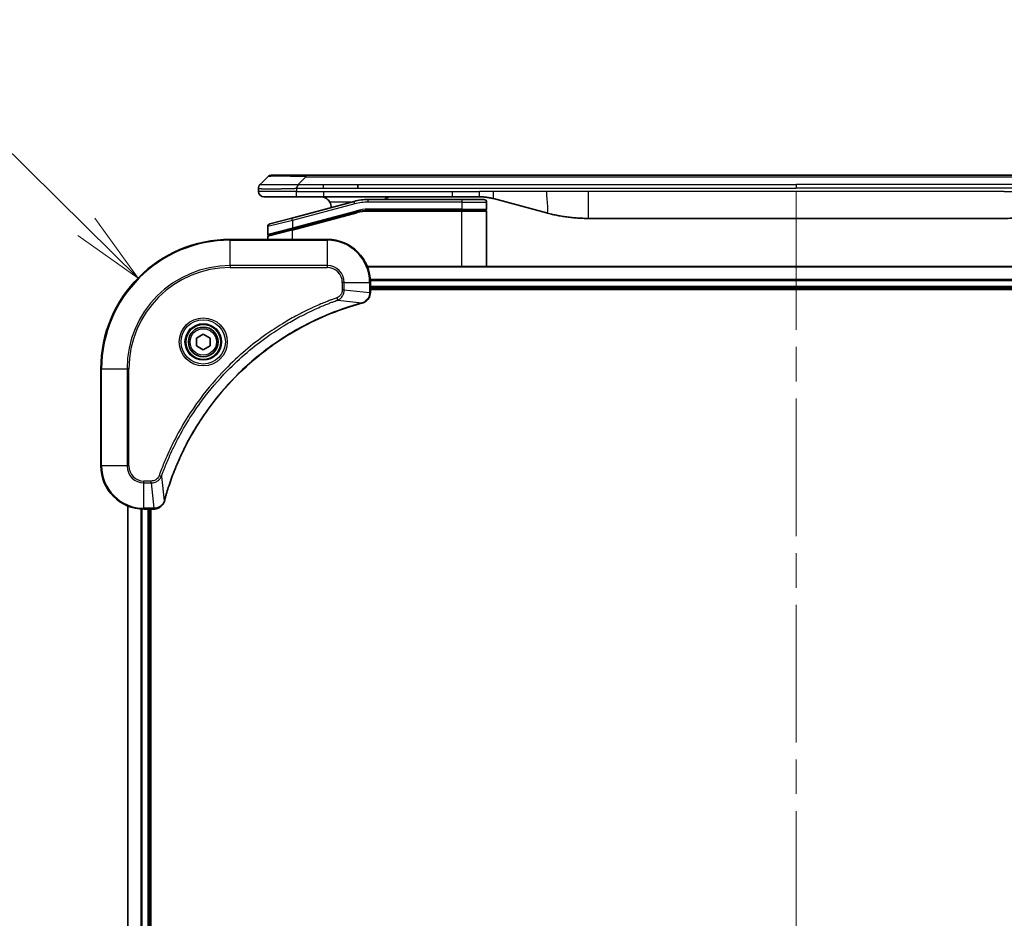
# Model space of a CAD drawing. Units: millimetres. Extents: x 65 to 8532, y 36 to 1582.
# Drawn here: x 2100 to 2283, y 813 to 979 of the extents above; entities that cross this region are included whole.
import ezdxf

# ---------------------------------------------------------------- set-up
doc = ezdxf.new("R2010")
doc.units = ezdxf.units.MM
doc.header["$LTSCALE"] = 4.5
doc.linetypes.add('CHAIN', pattern=[0.3543, 0.2362, -0.0295, 0.0591, -0.0295])
doc.layers.get('Defpoints').update_dxf_attribs({"lineweight": 25})
for name, color, linetype, lineweight in [('Centerline (ISO)', 131, 'Continuous', 18), ('Dimension (ISO)', 7, 'Continuous', 18), ('Visible (ISO)', 7, 'Continuous', 35), ('Visible Narrow (ISO)', 7, 'Continuous', 25)]:
    doc.layers.add(name, color=color, linetype=linetype, lineweight=lineweight)
doc.styles.add('Note Text (TK)', font='MS PGothic.ttf')
doc.dimstyles.new('Default - Method 1b (TK)', dxfattribs={"dimscale": 4.5, "dimtxt": 2.5, "dimasz": 2.5, "dimexe": 1, "dimexo": 1.5, "dimgap": 1, "dimtad": 1, "dimtoh": 1, "dimdsep": 46, "dimtxsty": 'Note Text (TK)', "dimblk": 'OPEN', "dimcen": 0.09, "dimdle": 5, "dimclrd": 100, "dimclre": 100, "dimclrt": 7, "dimadec": 1, "dimazin": 1, "dimtfac": 1, "dimtmove": 0, "dimatfit": 3, "dimldrblk": 'OPEN', "dimfxl": 1, "dimtolj": 1, "dimlwd": -1, "dimlwe": -1, "dimarcsym": 0})

# ---------------------------------------------------------------- blocks, each defined once
blk = doc.blocks.new('_Open')
at = {"color": 0, "linetype": 'ByBlock', "lineweight": -2}
for p, q in [((-1, 0.167), (0, 0)), ((-1, -0.167), (0, 0)), ((0, 0), (-1, 0))]:
    blk.add_line(p, q, dxfattribs=at)
blk = doc.blocks.new('*D31')
at = {"layer": 'Defpoints', "color": 0}
for p in [(2121.96, 931.41), (2139.05, 914.56)]:
    blk.add_point(p, dxfattribs=at)
at = {"layer": 'Dimension (ISO)', "color": 100}
for p, q in [((2038.59, 960.57), (2092.37, 960.57)), ((2092.37, 960.57), (2112.34, 940.89))]:
    blk.add_line(p, q, dxfattribs=at)
at = {"layer": 'Dimension (ISO)', "color": 100, "xscale": 13.5, "yscale": 13.5, "zscale": 13.5, "rotation": 315.4153301074309}
blk.add_blockref('_Open', (2121.96, 931.41), dxfattribs=at)
at = {"layer": 'Dimension (ISO)', "color": 7, "insert": (2038.59, 971.92), "char_height": 11.25, "attachment_point": 4, "style": 'Note Text (TK)'}
blk.add_mtext('\\A1;\\fMS PGothic|b0|i0;{\\H13.6950;R24', dxfattribs=at)

msp = doc.modelspace()

# ---------------------------------------------------------------- linework, layer by layer
at = {"layer": 'Centerline (ISO)', "linetype": 'CHAIN', "ltscale": 23.990969}
msp.add_line((2244.0516, 947.3116), (2244.0516, 621.8116), dxfattribs=at)
at = {"layer": 'Visible (ISO)'}
for p, q in [((2144.5945, 948.7545), (2146.0087, 950.1687)), ((2146.7158, 950.4616), (2153.0797, 950.4616)), ((2153.0797, 950.4616), (2335.0234, 950.4616)), ((2144.3016, 948.0452), (2144.3016, 948.0474)), ((2144.3016, 948.0452), (2144.3016, 947.4616)), ((2162.696, 948.0474), (2162.696, 948.7545)), ((2145.3016, 946.4616), (2151.3728, 946.4616)), ((2151.3728, 946.4616), (2156.3294, 946.4616)), ((2180.2709, 946.4616), (2156.3294, 946.4616)), ((2180.2709, 946.4616), (2185.2709, 946.4616)), ((2187.8591, 946.1208), (2197.7007, 943.4838)), ((2162.0299, 945.6208), (2150.4721, 942.524)), ((2182.0016, 945.9616), (2164.6181, 945.9616)), ((2182.0016, 945.9616), (2186.1016, 945.9616)), ((2186.6016, 945.4616), (2186.6016, 944.1616)), ((2146.3721, 941.4254), (2150.4721, 942.524)), ((2150.5498, 940.4742), (2162.5475, 943.689)), ((2150.6533, 940.5019), (2162.5475, 943.689)), ((2182.0016, 943.9616), (2164.6181, 943.9616)), ((2182.0016, 943.9616), (2164.6181, 943.9616)), ((2182.0016, 943.9616), (2186.4016, 943.9616)), ((2186.4016, 943.9616), (2182.0016, 943.9616)), ((2186.6016, 933.5616), (2186.6016, 943.7616)), ((2282.6379, 942.4616), (2205.4652, 942.4616)), ((2146.0016, 940.9424), (2146.0016, 939.5162)), ((2146.0016, 938.5616), (2146.0016, 939.102)), ((2150.5498, 940.4742), (2146.1498, 939.2952)), ((2157.0516, 938.5616), (2139.0516, 938.5616)), ((2323.6354, 933.5616), (2164.4678, 933.5616)), ((2165.0516, 928.7306), (2165.0516, 930.5616)), ((2165.0516, 929.5616), (2323.0516, 929.5616)), ((2165.0516, 929.2616), (2323.0516, 929.2616)), ((2165.0516, 928.7152), (2165.0516, 928.7306)), ((2132.8016, 920.2833), (2134.0516, 921.005)), ((2134.0516, 921.005), (2135.3016, 920.2833)), ((2132.8016, 918.8399), (2132.8016, 920.2833)), ((2134.0516, 918.1182), (2132.8016, 918.8399)), ((2135.3016, 918.8399), (2134.0516, 918.1182)), ((2135.3016, 920.2833), (2135.3016, 918.8399)), ((2115.0516, 914.5616), (2115.0516, 896.5616)), ((2120.0516, 889.1454), (2120.0516, 679.9778)), ((2123.0516, 888.5616), (2124.8826, 888.5616)), ((2124.0516, 680.5616), (2124.0516, 888.5616)), ((2124.3516, 680.5616), (2124.3516, 888.5616)), ((2124.8826, 888.5616), (2124.8979, 888.5616))]:
    msp.add_line(p, q, dxfattribs=at)
for radius in [3.25, 2.75]:
    msp.add_circle((2134.0516, 919.5616), radius, dxfattribs=at)
for centre, radius, start, end in [((2146.7158, 949.4616), 1, 90.000002, 135.000002), ((2145.3016, 947.4616), 1, 179.999997, 269.999997), ((2155.8016, 944.4616), 2, 0.751552, 30), ((2164.6181, 935.9616), 10, 90, 105), ((2186.1016, 945.4616), 0.5, 0, 90.000002), ((2164.6181, 935.9616), 8, 90, 105), ((2164.6181, 935.9616), 8, 90, 105), ((2186.4016, 944.1616), 0.2, 269.999996, 0), ((2186.4016, 943.7616), 0.2, 359.999998, 90), ((2146.5016, 940.9424), 0.5, 104.999995, 179.999987), ((2146.2016, 939.5162), 0.2, 180.000012, 284.999997), ((2146.2016, 939.102), 0.2, 105, 179.999998), ((2139.0516, 914.5616), 24, 90, 180), ((2157.0516, 930.5616), 8, 0, 90), ((2123.0516, 896.5616), 8, 180, 270)]:
    msp.add_arc(centre, radius, start, end, dxfattribs=at)
for points, knots in [([(2144.5945, 948.7545), (2144.5821, 948.7421), (2144.5698, 948.7294), (2144.5579, 948.7165), (2144.5461, 948.7039), (2144.5347, 948.6911), (2144.5237, 948.6781), (2144.5127, 948.6653), (2144.5021, 948.6523), (2144.4918, 948.6391), (2144.4816, 948.626), (2144.4719, 948.6128), (2144.4624, 948.5994), (2144.4438, 948.5728), (2144.4267, 948.5456), (2144.4112, 948.5176), (2144.3958, 948.4898), (2144.3821, 948.4613), (2144.3701, 948.4321), (2144.358, 948.4029), (2144.3477, 948.373), (2144.339, 948.3424), (2144.3302, 948.3117), (2144.3232, 948.2803), (2144.3176, 948.2483), (2144.3148, 948.2321), (2144.3124, 948.2158), (2144.3104, 948.1994), (2144.3084, 948.1828), (2144.3067, 948.1661), (2144.3054, 948.1492), (2144.3041, 948.1323), (2144.3031, 948.1152), (2144.3025, 948.0978), (2144.3019, 948.0804), (2144.3016, 948.0627), (2144.3016, 948.0452)], [0, 0, 0, 0, 0.06393414, 0.06393414, 0.06393414, 0.12727971, 0.12727971, 0.12727971, 0.19013505, 0.19013505, 0.19013505, 0.25259143, 0.25259143, 0.25259143, 0.37659236, 0.37659236, 0.37659236, 0.49998231, 0.49998231, 0.49998231, 0.62337432, 0.62337432, 0.62337432, 0.74738158, 0.74738158, 0.74738158, 0.8098428, 0.8098428, 0.8098428, 0.87270421, 0.87270421, 0.87270421, 0.93605712, 0.93605712, 0.93605712, 1, 1, 1, 1]), ([(2151.3726, 948.0452), (2151.3724, 948.0627), (2151.3732, 948.0804), (2151.3771, 948.1152), (2151.38, 948.1323), (2151.3876, 948.1661), (2151.3923, 948.1828), (2151.4032, 948.2158), (2151.4094, 948.2321), (2151.4298, 948.2803), (2151.4458, 948.3117), (2151.4804, 948.3731), (2151.4989, 948.4029), (2151.536, 948.4613), (2151.5546, 948.4898), (2151.5894, 948.5456), (2151.6056, 948.5728), (2151.6264, 948.6128), (2151.6328, 948.6261), (2151.644, 948.6523), (2151.6489, 948.6653), (2151.657, 948.6911), (2151.6601, 948.7039), (2151.6644, 948.7294), (2151.6655, 948.7421), (2151.6655, 948.7545)], [0, 0, 0, 0, 0.06389862, 0.06389862, 0.12721911, 0.12721911, 0.19005817, 0.19005817, 0.25250562, 0.25250562, 0.37650585, 0.37650585, 0.49991093, 0.49991093, 0.62332646, 0.62332646, 0.74735854, 0.74735854, 0.80983041, 0.80983041, 0.87269995, 0.87269995, 0.93605741, 0.93605741, 1, 1, 1, 1]), ([(2155.8016, 946.4616), (2155.9826, 946.4616), (2156.1797, 946.4357), (2156.5645, 946.3212), (2156.7522, 946.2324), (2157.0301, 946.0456), (2157.1482, 945.9485), (2157.3621, 945.7221), (2157.458, 945.5925), (2157.5336, 945.4616)], [-0.75818442, -0.75818442, -0.75818442, -0.75818442, -0.691655605, -0.691655605, -0.625126791, -0.625126791, -0.579786118, -0.579786118, -0.534445444, -0.534445444, -0.534445444, -0.534445444]), ([(2167.6568, 945.9615), (2167.7253, 946.0218), (2167.7955, 946.0755), (2168.0289, 946.2324), (2168.2167, 946.3212), (2168.6014, 946.4357), (2168.7985, 946.4616), (2168.9796, 946.4616)], [-0.160507944, -0.160507944, -0.160507944, -0.160507944, -0.13305763, -0.13305763, -0.066528815, -0.066528815, 0, 0, 0, 0]), ([(2185.2709, 946.4616), (2185.3257, 946.4616), (2185.3805, 946.4611), (2185.49, 946.4593), (2185.5446, 946.458), (2185.7084, 946.4526), (2185.8174, 946.4472), (2185.9807, 946.4365), (2186.035, 946.4325), (2186.1436, 946.4236), (2186.1979, 946.4187), (2186.3063, 946.408), (2186.3604, 946.4022), (2186.4693, 946.3897), (2186.524, 946.3829), (2186.632, 946.3687), (2186.6852, 946.3612), (2186.7922, 946.3453), (2186.846, 946.3369), (2187.0073, 946.3103), (2187.1145, 946.2908), (2187.2749, 946.2589), (2187.3283, 946.2478), (2187.435, 946.2248), (2187.4882, 946.2128), (2187.5946, 946.188), (2187.6477, 946.1752), (2187.7536, 946.1487), (2187.8064, 946.135), (2187.8591, 946.1208)], [0, 0, 0, 0, 0.06260386, 0.06260386, 0.1251107, 0.1251107, 0.24990167, 0.24990167, 0.31222633, 0.31222633, 0.37452597, 0.37452597, 0.43681836, 0.43681836, 0.49993838, 0.49993838, 0.56147382, 0.56147382, 0.62390351, 0.62390351, 0.74898571, 0.74898571, 0.81163675, 0.81163675, 0.87435758, 0.87435758, 0.93714608, 0.93714608, 1, 1, 1, 1]), ([(2197.7007, 943.4838), (2197.8523, 943.4432), (2198.0039, 943.4038), (2198.1563, 943.3656), (2198.3091, 943.3272), (2198.4627, 943.2899), (2198.6167, 943.2537), (2198.7714, 943.2175), (2198.9265, 943.1824), (2199.0821, 943.1485), (2199.2384, 943.1145), (2199.3951, 943.0817), (2199.5523, 943.0501), (2199.5621, 943.0481), (2199.572, 943.0461), (2199.5818, 943.0442), (2199.7298, 943.0145), (2199.8783, 942.986), (2200.0271, 942.9586), (2200.1865, 942.9292), (2200.3463, 942.9011), (2200.5066, 942.8742), (2200.6675, 942.8473), (2200.8288, 942.8216), (2200.9906, 942.7972), (2201.153, 942.7727), (2201.3158, 942.7495), (2201.4791, 942.7276), (2201.4886, 942.7263), (2201.498, 942.7251), (2201.5074, 942.7238), (2201.6619, 942.7032), (2201.8167, 942.6839), (2201.972, 942.6657), (2202.1371, 942.6463), (2202.3027, 942.6283), (2202.4687, 942.6116), (2202.6349, 942.5949), (2202.8014, 942.5796), (2202.9683, 942.5657), (2203.1364, 942.5516), (2203.3048, 942.539), (2203.4734, 942.5278), (2203.6391, 942.5168), (2203.8051, 942.5071), (2203.9713, 942.4988), (2204.1365, 942.4906), (2204.3019, 942.4837), (2204.4675, 942.4782), (2204.6348, 942.4726), (2204.8028, 942.4684), (2204.9704, 942.4657), (2205.1355, 942.4629), (2205.3001, 942.4616), (2205.4652, 942.4616)], [0, 0, 0, 0, 0.06118993, 0.06118993, 0.06118993, 0.12257954, 0.12257954, 0.12257954, 0.18421274, 0.18421274, 0.18421274, 0.24613532, 0.24613532, 0.24613532, 0.25001736, 0.25001736, 0.25001736, 0.30834527, 0.30834527, 0.30834527, 0.37079445, 0.37079445, 0.37079445, 0.43347362, 0.43347362, 0.43347362, 0.49637343, 0.49637343, 0.49637343, 0.50001093, 0.50001093, 0.50001093, 0.5594953, 0.5594953, 0.5594953, 0.62278616, 0.62278616, 0.62278616, 0.68614643, 0.68614643, 0.68614643, 0.74996872, 0.74996872, 0.74996872, 0.81265414, 0.81265414, 0.81265414, 0.87498553, 0.87498553, 0.87498553, 0.93795641, 0.93795641, 0.93795641, 1, 1, 1, 1]), ([(2290.4025, 943.4838), (2290.2508, 943.4432), (2290.0992, 943.4038), (2289.9469, 943.3656), (2289.794, 943.3272), (2289.6404, 943.2899), (2289.4864, 943.2537), (2289.3317, 943.2175), (2289.1766, 943.1824), (2289.021, 943.1485), (2288.8647, 943.1145), (2288.708, 943.0817), (2288.5509, 943.0501), (2288.541, 943.0481), (2288.5312, 943.0461), (2288.5213, 943.0442), (2288.3733, 943.0145), (2288.2248, 942.986), (2288.076, 942.9586), (2287.9166, 942.9292), (2287.7568, 942.9011), (2287.5965, 942.8742), (2287.4356, 942.8473), (2287.2743, 942.8216), (2287.1125, 942.7972), (2286.9501, 942.7727), (2286.7873, 942.7495), (2286.624, 942.7276), (2286.6146, 942.7263), (2286.6051, 942.7251), (2286.5957, 942.7238), (2286.4412, 942.7032), (2286.2864, 942.6839), (2286.1312, 942.6657), (2285.966, 942.6463), (2285.8004, 942.6283), (2285.6344, 942.6116), (2285.4682, 942.5949), (2285.3017, 942.5796), (2285.1348, 942.5657), (2284.9667, 942.5516), (2284.7984, 942.539), (2284.6297, 942.5278), (2284.464, 942.5168), (2284.298, 942.5071), (2284.1318, 942.4988), (2283.9666, 942.4906), (2283.8012, 942.4837), (2283.6356, 942.4782), (2283.4683, 942.4726), (2283.3003, 942.4684), (2283.1327, 942.4657), (2282.9677, 942.4629), (2282.803, 942.4616), (2282.6379, 942.4616)], [0, 0, 0, 0, 0.06118993, 0.06118993, 0.06118993, 0.12257954, 0.12257954, 0.12257954, 0.18421274, 0.18421274, 0.18421274, 0.24613532, 0.24613532, 0.24613532, 0.25001736, 0.25001736, 0.25001736, 0.30834527, 0.30834527, 0.30834527, 0.37079445, 0.37079445, 0.37079445, 0.43347362, 0.43347362, 0.43347362, 0.49637343, 0.49637343, 0.49637343, 0.50001093, 0.50001093, 0.50001093, 0.5594953, 0.5594953, 0.5594953, 0.62278616, 0.62278616, 0.62278616, 0.68614643, 0.68614643, 0.68614643, 0.74996872, 0.74996872, 0.74996872, 0.81265414, 0.81265414, 0.81265414, 0.87498553, 0.87498553, 0.87498553, 0.93795641, 0.93795641, 0.93795641, 1, 1, 1, 1]), ([(2163.5701, 926.7836), (2163.749, 926.8316), (2163.9219, 926.9049), (2164.3371, 927.1544), (2164.5583, 927.3664), (2164.9356, 927.9403), (2165.0516, 928.3274), (2165.0516, 928.7152)], [-0.196787795, -0.196787795, -0.196787795, -0.196787795, -0.154661595, -0.154661595, -0.087259675, -0.087259675, 0, 0, 0, 0]), ([(2126.849, 890.1153), (2126.9054, 890.3241), (2126.963, 890.5325), (2127.0784, 890.9397), (2127.1361, 891.1385), (2127.3146, 891.7408), (2127.4392, 892.1434), (2127.7371, 893.0655), (2127.9136, 893.5841), (2128.2756, 894.5943), (2128.4602, 895.0861), (2128.9362, 896.2976), (2129.2362, 897.0138), (2129.9628, 898.6448), (2130.4003, 899.5547), (2131.4667, 901.6164), (2132.1136, 902.759), (2133.6987, 905.3269), (2134.6661, 906.7342), (2137.1843, 910.0368), (2138.8058, 911.878), (2142.7326, 915.7485), (2145.1074, 917.7074), (2150.9236, 921.6972), (2154.4712, 923.5724), (2159.1753, 925.4039), (2160.1765, 925.7587), (2161.7287, 926.256), (2162.2726, 926.4204), (2163.0449, 926.6402), (2163.2711, 926.7029), (2163.4978, 926.7641)], [0, 0, 0, 0, 0.06549657, 0.06549657, 0.12817861, 0.12817861, 0.2557943, 0.2557943, 0.42169471, 0.42169471, 0.58081118, 0.58081118, 0.81593963, 0.81593963, 1.12160661, 1.12160661, 1.51897368, 1.51897368, 2.03555087, 2.03555087, 2.7767893, 2.7767893, 3.70555522, 3.70555522, 4.91295092, 4.91295092, 5.23453446, 5.23453446, 5.40661912, 5.40661912, 5.47772979, 5.47772979, 5.47772979, 5.47772979]), ([(2163.4978, 926.7641), (2163.5099, 926.7674), (2163.522, 926.7707), (2163.5461, 926.7771), (2163.5581, 926.7804), (2163.5701, 926.7836)], [0, 0, 0, 0, 0.003793092, 0.003793092, 0.007586184, 0.007586184, 0.007586184, 0.007586184]), ([(2124.8979, 888.5616), (2125.1585, 888.5616), (2125.419, 888.6132), (2125.9121, 888.8163), (2126.1425, 888.9725), (2126.4782, 889.318), (2126.6001, 889.4911), (2126.7499, 889.7952), (2126.7959, 889.9176), (2126.8296, 890.0431)], [-0.196787795, -0.196787795, -0.196787795, -0.196787795, -0.138164041, -0.138164041, -0.076757801, -0.076757801, -0.029522231, -0.029522231, 0, 0, 0, 0]), ([(2126.8296, 890.0431), (2126.8328, 890.055), (2126.836, 890.0671), (2126.8425, 890.0912), (2126.8457, 890.1033), (2126.849, 890.1153)], [0.00000000006, 0.00000000006, 0.00000000006, 0.00000000006, 0.00379309206, 0.00379309206, 0.00758618406, 0.00758618406, 0.00758618406, 0.00758618406])]:
    msp.add_open_spline(points, degree=3, knots=knots, dxfattribs=at)
at = {"layer": 'Visible Narrow (ISO)'}
for p, q in [((2151.6655, 948.7545), (2153.0797, 950.1687)), ((2153.0797, 950.4616), (2153.0797, 950.1687)), ((2153.0797, 950.1687), (2335.0234, 950.1687)), ((2151.3726, 948.0452), (2151.3726, 947.4616)), ((2151.6655, 948.7545), (2156.3294, 948.7545)), ((2156.3294, 948.7545), (2162.696, 948.7545)), ((2156.3294, 948.0474), (2156.3294, 948.7545)), ((2156.3294, 948.0474), (2162.696, 948.0474)), ((2162.696, 948.7545), (2244.0516, 948.7545)), ((2162.696, 948.0474), (2244.0516, 948.0474)), ((2325.4072, 948.7545), (2244.0516, 948.7545)), ((2244.0516, 948.7545), (2244.0516, 948.0474)), ((2325.4072, 948.0474), (2244.0516, 948.0474)), ((2151.3726, 947.4616), (2144.3016, 947.4616)), ((2151.3726, 947.4616), (2156.3294, 947.4616)), ((2156.3294, 947.4616), (2180.2709, 947.4616)), ((2156.3294, 947.4616), (2156.3294, 946.4616)), ((2180.2709, 947.4616), (2185.2709, 947.4616)), ((2180.2709, 946.4616), (2180.2709, 947.4616)), ((2187.8591, 947.4616), (2185.2709, 947.4616)), ((2185.2709, 946.4616), (2185.2709, 947.4616)), ((2197.7007, 947.4616), (2187.8591, 947.4616)), ((2205.4652, 947.4616), (2197.7007, 947.4616)), ((2282.6379, 947.4616), (2205.4652, 947.4616)), ((2205.4652, 947.4616), (2205.4652, 942.4616)), ((2282.6379, 947.4616), (2290.4025, 947.4616)), ((2162.1593, 945.1379), (2150.6016, 942.041)), ((2161.4355, 945.4616), (2157.5336, 945.4616)), ((2162.1593, 945.1379), (2162.0299, 945.6208)), ((2164.6181, 945.4616), (2164.6181, 945.9616)), ((2182.0016, 945.4616), (2164.6181, 945.4616)), ((2182.0016, 945.9616), (2182.0016, 945.4616)), ((2182.0016, 945.4616), (2186.6016, 945.4616)), ((2182.0016, 945.4616), (2182.0016, 944.1616)), ((2150.6016, 942.041), (2150.4721, 942.524)), ((2150.6016, 940.6951), (2162.4958, 943.8822)), ((2150.6016, 940.281), (2162.5993, 943.4958)), ((2162.4958, 943.8822), (2162.5475, 943.689)), ((2162.5993, 943.4958), (2162.5475, 943.689)), ((2182.0016, 944.1616), (2164.6181, 944.1616)), ((2164.6181, 943.9616), (2164.6181, 944.1616)), ((2164.6181, 943.9616), (2164.6181, 943.7616)), ((2182.0016, 943.7616), (2164.6181, 943.7616)), ((2182.0016, 944.1616), (2186.6016, 944.1616)), ((2182.0016, 944.1616), (2182.0016, 943.9616)), ((2182.0016, 943.9616), (2182.0016, 943.7616)), ((2186.6016, 943.7616), (2182.0016, 943.7616)), ((2182.0016, 933.5616), (2182.0016, 943.7616)), ((2150.6016, 942.041), (2146.0016, 940.9424)), ((2146.0016, 939.5162), (2150.6016, 940.6951)), ((2150.6016, 942.041), (2150.6016, 940.6951)), ((2150.6016, 940.6951), (2150.6533, 940.5019)), ((2150.6016, 940.281), (2146.0016, 939.102)), ((2150.5498, 940.4742), (2150.6016, 940.281)), ((2150.6016, 938.5616), (2150.6016, 940.281)), ((2139.0516, 938.4151), (2139.0516, 938.5616)), ((2139.0516, 938.4151), (2157.0516, 938.4151)), ((2139.0516, 933.708), (2139.0516, 938.4151)), ((2157.0516, 938.4151), (2157.0516, 938.5616)), ((2157.0516, 938.4151), (2157.0516, 933.708)), ((2157.0516, 933.708), (2139.0516, 933.708)), ((2139.0516, 933.708), (2139.0516, 933.3545)), ((2139.0516, 933.3545), (2157.0516, 933.3545)), ((2157.0516, 933.708), (2157.0516, 933.3545)), ((2164.4955, 933.492), (2323.6076, 933.492)), ((2159.8445, 930.5616), (2159.8445, 929.2245)), ((2160.198, 930.5616), (2159.8445, 930.5616)), ((2160.198, 929.2245), (2160.198, 930.5616)), ((2160.198, 930.5616), (2164.9051, 930.5616)), ((2164.9051, 930.5616), (2164.9051, 928.7306)), ((2164.9051, 930.5616), (2165.0516, 930.5616)), ((2323.0733, 931.1515), (2165.0298, 931.1515)), ((2165.0435, 930.9211), (2323.0596, 930.9211)), ((2323.0516, 929.8616), (2165.0516, 929.8616)), ((2160.198, 929.2245), (2159.8445, 929.2245)), ((2160.198, 929.2245), (2164.9051, 928.7306)), ((2165.0516, 928.7306), (2164.9051, 928.7306)), ((2159.0222, 927.3238), (2158.8688, 927.7564)), ((2159.0222, 927.3238), (2163.4899, 926.7931)), ((2115.198, 914.5616), (2115.0516, 914.5616)), ((2115.198, 896.5616), (2115.198, 914.5616)), ((2115.198, 914.5616), (2119.9051, 914.5616)), ((2120.2587, 914.5616), (2119.9051, 914.5616)), ((2119.9051, 914.5616), (2119.9051, 896.5616)), ((2120.2587, 896.5616), (2120.2587, 914.5616)), ((2115.198, 896.5616), (2115.0516, 896.5616)), ((2119.9051, 896.5616), (2115.198, 896.5616)), ((2119.9051, 896.5616), (2120.2587, 896.5616)), ((2124.3887, 893.7687), (2123.0516, 893.7687)), ((2123.0516, 893.4151), (2123.0516, 893.7687)), ((2123.0516, 893.4151), (2124.3887, 893.4151)), ((2123.0516, 888.708), (2123.0516, 893.4151)), ((2124.3887, 893.4151), (2124.3887, 893.7687)), ((2124.3887, 893.4151), (2124.8826, 888.708)), ((2126.2894, 894.5909), (2125.8567, 894.7443)), ((2126.2894, 894.5909), (2126.82, 890.1232)), ((2120.1211, 680.0055), (2120.1211, 889.1176)), ((2122.4616, 888.5834), (2122.4616, 680.5398)), ((2122.6921, 680.5535), (2122.6921, 888.5697)), ((2124.8826, 888.708), (2123.0516, 888.708)), ((2123.0516, 888.5616), (2123.0516, 888.708)), ((2123.7516, 888.5616), (2123.7516, 680.5616)), ((2124.8826, 888.708), (2124.8826, 888.5616))]:
    msp.add_line(p, q, dxfattribs=at)
for radius in [4.4571, 4.1036, 3.3964, 2.45]:
    msp.add_circle((2134.0516, 919.5616), radius, dxfattribs=at)
for centre, radius, start, end in [((2164.6181, 935.9616), 9.5, 90.000004, 104.999996), ((2164.6181, 935.9616), 8.2, 90.00001, 104.999989), ((2139.0516, 914.5616), 23.8536, 90, 180), ((2157.0516, 930.5616), 7.8536, 0, 90), ((2139.0516, 914.5616), 19.1464, 90, 180), ((2139.0516, 914.5616), 18.7929, 90, 180), ((2157.0516, 930.5616), 3.1464, 0, 90), ((2157.0516, 930.5616), 2.7929, 0, 90), ((2123.0516, 896.5616), 7.8536, 180, 270), ((2123.0516, 896.5616), 3.1464, 180, 270), ((2123.0516, 896.5616), 2.7929, 180, 270)]:
    msp.add_arc(centre, radius, start, end, dxfattribs=at)
for centre, major_axis, ratio, start_param, end_param in [((2159.444, 949.4616), (13.4415, -0.6951), 0.03187132, 2.06567866, 3.11286261), ((2164.3644, 937.8881), (6.7106, 0.8835), 0.8652906, 1.41980554, 1.72178712), ((2164.5516, 928.7152), (0.5, 0), 0.00935385, 5.4972736, 6.28318531), ((2163.3675, 927.2468), (0.1303, -0.4827), 0.00038233, 5.93481275, 6.28318531), ((2163.4404, 927.2665), (0.1296, -0.4829), 0.14287502, 0, 0.40009213), ((2126.3467, 890.1727), (0.4829, -0.1296), 0.14287502, 5.88309318, 6.28318531), ((2126.3663, 890.2457), (0.4827, -0.1303), 0.00038233, 0, 0.34837257), ((2124.8979, 889.0616), (0, -0.5), 0.00935385, 0, 0.78591171)]:
    msp.add_ellipse(centre, major_axis=major_axis, ratio=ratio, start_param=start_param, end_param=end_param, dxfattribs=at)
for points, knots in [([(2144.3016, 948.0452), (2144.3016, 948.0445), (2144.3016, 948.0438), (2144.3019, 948.0424), (2144.3022, 948.0417), (2144.303, 948.0397), (2144.3039, 948.0382), (2144.3052, 948.0366), (2144.3054, 948.0364), (2144.3067, 948.0349), (2144.308, 948.0337), (2144.3105, 948.0317), (2144.3116, 948.0309), (2144.3141, 948.0294), (2144.3154, 948.0286), (2144.3176, 948.0275), (2144.3184, 948.0272), (2144.3201, 948.0264), (2144.3211, 948.0259), (2144.3242, 948.0247), (2144.3262, 948.0239), (2144.3293, 948.0228), (2144.3302, 948.0225), (2144.3348, 948.021), (2144.339, 948.0197), (2144.3444, 948.0182), (2144.3453, 948.0179), (2144.3569, 948.0148), (2144.3695, 948.012), (2144.385, 948.0091), (2144.3858, 948.0089), (2144.4021, 948.0059), (2144.4197, 948.0031), (2144.4606, 947.9974), (2144.4842, 947.9946), (2144.5369, 947.989), (2144.5659, 947.9863), (2144.6279, 947.9812), (2144.6605, 947.9788), (2144.6977, 947.9763), (2144.6998, 947.9762), (2144.7396, 947.9736), (2144.7801, 947.9713), (2144.8627, 947.9671), (2144.9042, 947.9652), (2144.9532, 947.9632), (2144.9584, 947.963), (2145.0134, 947.9608), (2145.0663, 947.959), (2145.1698, 947.9558), (2145.2197, 947.9545), (2145.281, 947.953), (2145.2903, 947.9528), (2145.362, 947.9512), (2145.4275, 947.9499), (2145.5514, 947.948), (2145.6088, 947.9472), (2145.6824, 947.9464), (2145.6967, 947.9463), (2145.7859, 947.9454), (2145.8638, 947.9449), (2145.9848, 947.9443), (2146.026, 947.9442), (2146.0782, 947.9441), (2146.0887, 947.944), (2146.1111, 947.944), (2146.123, 947.944), (2146.1389, 947.944), (2146.1483, 947.944), (2146.1631, 947.944), (2146.1792, 947.9439), (2146.19, 947.9439), (2146.2062, 947.9439), (2146.2278, 947.944), (2146.2497, 947.944), (2146.2826, 947.944), (2146.3047, 947.944), (2146.3715, 947.9442), (2146.4167, 947.9443), (2146.5342, 947.9448), (2146.6076, 947.9452), (2146.7031, 947.9458), (2146.724, 947.946), (2146.8415, 947.9469), (2146.9404, 947.9478), (2147.1221, 947.9497), (2147.2043, 947.9507), (2147.3084, 947.952), (2147.3291, 947.9523), (2147.4546, 947.954), (2147.5612, 947.9555), (2147.7576, 947.9586), (2147.847, 947.9601), (2147.9575, 947.962), (2147.9777, 947.9624), (2148.1088, 947.9647), (2148.221, 947.9668), (2148.4283, 947.9709), (2148.5231, 947.9728), (2148.638, 947.9752), (2148.6576, 947.9756), (2148.8888, 947.9805), (2149.1035, 947.9853), (2149.3393, 947.9908), (2149.3583, 947.9913), (2149.4953, 947.9945), (2149.6137, 947.9973), (2149.8329, 948.0027), (2149.9335, 948.0052), (2150.0529, 948.0082), (2150.0716, 948.0087), (2150.1912, 948.0117), (2150.2923, 948.0143), (2150.4122, 948.0174), (2150.4308, 948.0179), (2150.4794, 948.0192), (2150.5094, 948.0199), (2150.5508, 948.021), (2150.5622, 948.0213), (2150.5925, 948.0221), (2150.6109, 948.0226), (2150.6443, 948.0235), (2150.6593, 948.0239), (2150.6892, 948.0246), (2150.7042, 948.025), (2150.7302, 948.0257), (2150.7413, 948.026), (2150.7558, 948.0264), (2150.7591, 948.0265), (2150.7759, 948.027), (2150.7894, 948.0274), (2150.8295, 948.0285), (2150.8561, 948.0293), (2150.9067, 948.0308), (2150.9308, 948.0316), (2150.9933, 948.0335), (2151.0317, 948.0347), (2151.0785, 948.0362), (2151.0866, 948.0364), (2151.1405, 948.0381), (2151.1858, 948.0396), (2151.254, 948.0417), (2151.2767, 948.0423), (2151.3242, 948.0438), (2151.3489, 948.0445), (2151.3726, 948.0452)], [0, 0, 0, 0, 0.00603093, 0.00603093, 0.01200082, 0.01200082, 0.02386453, 0.02386453, 0.0256517, 0.0256517, 0.03613138, 0.03613138, 0.04274016, 0.04274016, 0.04983235, 0.04983235, 0.05322303, 0.05322303, 0.05754644, 0.05754644, 0.0655788, 0.0655788, 0.06869046, 0.06869046, 0.08156439, 0.08156439, 0.08417983, 0.08417983, 0.11351507, 0.11351507, 0.11519956, 0.11519956, 0.14549648, 0.14549648, 0.17747096, 0.17747096, 0.20949575, 0.20949575, 0.23975641, 0.23975641, 0.24155998, 0.24155998, 0.27369023, 0.27369023, 0.30250814, 0.30250814, 0.30588615, 0.30588615, 0.33812709, 0.33812709, 0.36554526, 0.36554526, 0.3704056, 0.3704056, 0.40272297, 0.40272297, 0.4288146, 0.4288146, 0.43507034, 0.43507034, 0.46743781, 0.46743781, 0.48363607, 0.48363607, 0.48768525, 0.48768525, 0.49222443, 0.49222443, 0.49375923, 0.49578394, 0.49780875, 0.4998336, 0.4998336, 0.50387997, 0.50792604, 0.50792604, 0.51601838, 0.51601838, 0.53220268, 0.53220268, 0.55753216, 0.55753216, 0.56457512, 0.56457512, 0.59692782, 0.59692782, 0.62282899, 0.62282899, 0.6292513, 0.6292513, 0.66153724, 0.66153724, 0.68789286, 0.68789286, 0.69378262, 0.69378262, 0.72598258, 0.72598258, 0.75266521, 0.75266521, 0.75813556, 0.75813556, 0.81713068, 0.81713068, 0.82230116, 0.82230116, 0.85432155, 0.85432155, 0.88131133, 0.88131133, 0.88631061, 0.88631061, 0.91331134, 0.91331134, 0.91826749, 0.91826749, 0.92625167, 0.92625167, 0.92928915, 0.92928915, 0.9342914, 0.9342914, 0.93829671, 0.93829671, 0.94218101, 0.94218101, 0.94512943, 0.94512943, 0.94602349, 0.94602349, 0.94957856, 0.94957856, 0.95661043, 0.95661043, 0.96301317, 0.96301317, 0.97327411, 0.97327411, 0.97543021, 0.97543021, 0.98763403, 0.98763403, 0.99371993, 0.99371993, 1, 1, 1, 1]), ([(2144.5945, 948.7545), (2144.5957, 948.7557), (2144.5969, 948.7568), (2144.5996, 948.7586), (2144.601, 948.7594), (2144.6054, 948.7614), (2144.6086, 948.7622), (2144.6129, 948.7627), (2144.6134, 948.7628), (2144.6172, 948.7631), (2144.6207, 948.7632), (2144.6256, 948.7631), (2144.6266, 948.7631), (2144.6289, 948.763), (2144.6303, 948.7629), (2144.6341, 948.7628), (2144.6367, 948.7627), (2144.6407, 948.7627), (2144.6419, 948.7627), (2144.6446, 948.7628), (2144.6462, 948.7628), (2144.649, 948.7629), (2144.6502, 948.7629), (2144.6532, 948.763), (2144.655, 948.7631), (2144.6581, 948.7631), (2144.6593, 948.7632), (2144.6658, 948.7633), (2144.6715, 948.7634), (2144.6786, 948.7635), (2144.6799, 948.7636), (2144.695, 948.7638), (2144.7108, 948.764), (2144.7295, 948.7641), (2144.7305, 948.7641), (2144.75, 948.7643), (2144.7705, 948.7644), (2144.8169, 948.7645), (2144.8431, 948.7645), (2144.9004, 948.7645), (2144.9314, 948.7644), (2144.9966, 948.7643), (2145.0305, 948.7642), (2145.0688, 948.764), (2145.0709, 948.764), (2145.1116, 948.7639), (2145.1527, 948.7637), (2145.2355, 948.7633), (2145.2766, 948.7632), (2145.325, 948.763), (2145.3301, 948.763), (2145.3841, 948.7627), (2145.4355, 948.7625), (2145.5356, 948.7622), (2145.5835, 948.762), (2145.6421, 948.7618), (2145.651, 948.7618), (2145.7191, 948.7615), (2145.7811, 948.7614), (2145.8977, 948.7611), (2145.9514, 948.761), (2146.0201, 948.7608), (2146.0334, 948.7608), (2146.1164, 948.7607), (2146.1886, 948.7606), (2146.3005, 948.7605), (2146.3384, 948.7605), (2146.3866, 948.7605), (2146.3962, 948.7605), (2146.4168, 948.7605), (2146.4278, 948.7604), (2146.4424, 948.7604), (2146.451, 948.7604), (2146.4646, 948.7604), (2146.4794, 948.7604), (2146.4992, 948.7604), (2146.5241, 948.7604), (2146.5442, 948.7604), (2146.5744, 948.7605), (2146.5946, 948.7605), (2146.6559, 948.7605), (2146.6973, 948.7605), (2146.805, 948.7606), (2146.872, 948.7606), (2146.9594, 948.7607), (2146.9785, 948.7608), (2147.0861, 948.7609), (2147.1765, 948.761), (2147.3428, 948.7613), (2147.418, 948.7615), (2147.5133, 948.7617), (2147.5324, 948.7617), (2147.6477, 948.7619), (2147.7455, 948.7621), (2147.9263, 948.7625), (2148.0086, 948.7627), (2148.1106, 948.7629), (2148.1292, 948.7629), (2148.2507, 948.7631), (2148.3547, 948.7633), (2148.5473, 948.7637), (2148.6355, 948.7638), (2148.7426, 948.7639), (2148.7609, 948.764), (2148.9778, 948.7643), (2149.1795, 948.7644), (2149.4013, 948.7645), (2149.4193, 948.7645), (2149.5489, 948.7645), (2149.6612, 948.7645), (2149.8695, 948.7644), (2149.9653, 948.7643), (2150.0792, 948.7642), (2150.097, 948.7641), (2150.2115, 948.764), (2150.3083, 948.7638), (2150.4233, 948.7636), (2150.4411, 948.7636), (2150.4878, 948.7635), (2150.5166, 948.7634), (2150.5564, 948.7633), (2150.5674, 948.7633), (2150.5963, 948.7632), (2150.6142, 948.7632), (2150.6466, 948.7631), (2150.661, 948.763), (2150.6901, 948.763), (2150.7048, 948.7629), (2150.7312, 948.7629), (2150.7431, 948.7629), (2150.7586, 948.7629), (2150.7624, 948.7629), (2150.7817, 948.7629), (2150.7972, 948.763), (2150.8466, 948.7631), (2150.8805, 948.7632), (2150.9301, 948.7633), (2150.9459, 948.7634), (2150.9798, 948.7634), (2150.9979, 948.7635), (2151.0749, 948.7635), (2151.1339, 948.7634), (2151.2059, 948.763), (2151.2188, 948.763), (2151.3048, 948.7623), (2151.3779, 948.7615), (2151.4868, 948.7594), (2151.5226, 948.7586), (2151.5941, 948.7568), (2151.6298, 948.7557), (2151.6655, 948.7545)], [0, 0, 0, 0, 0.00951843, 0.00951843, 0.01927017, 0.01927017, 0.03897756, 0.03897756, 0.04192115, 0.04192115, 0.05819961, 0.05819961, 0.06210716, 0.06210716, 0.0673145, 0.0673145, 0.07589045, 0.07589045, 0.07949473, 0.07949473, 0.08378297, 0.08378297, 0.08700508, 0.08700508, 0.09150359, 0.09150359, 0.09449125, 0.09449125, 0.10692923, 0.10692923, 0.1094537, 0.1094537, 0.13771659, 0.13771659, 0.13933656, 0.13933656, 0.168411, 0.168411, 0.19896324, 0.19896324, 0.22943128, 0.22943128, 0.2581017, 0.2581017, 0.2598073, 0.2598073, 0.29010163, 0.29010163, 0.31714072, 0.31714072, 0.32030271, 0.32030271, 0.35040524, 0.35040524, 0.375904, 0.375904, 0.38041489, 0.38041489, 0.4103459, 0.4103459, 0.43444291, 0.43444291, 0.44021323, 0.44021323, 0.47003429, 0.47003429, 0.48494369, 0.48494369, 0.48866986, 0.48866986, 0.49284669, 0.49284669, 0.49425893, 0.49612193, 0.49798503, 0.49984815, 0.50357136, 0.50729437, 0.50729437, 0.51474107, 0.51474107, 0.52963783, 0.52963783, 0.55297, 0.55297, 0.5594638, 0.5594638, 0.58933565, 0.58933565, 0.61331518, 0.61331518, 0.6192715, 0.6192715, 0.64928674, 0.64928674, 0.67388392, 0.67388392, 0.67939323, 0.67939323, 0.7095977, 0.7095977, 0.73473574, 0.73473574, 0.73990333, 0.73990333, 0.79588224, 0.79588224, 0.8008112, 0.8008112, 0.83141419, 0.83141419, 0.85731042, 0.85731042, 0.86211705, 0.86211705, 0.88812643, 0.88812643, 0.89290995, 0.89290995, 0.90062179, 0.90062179, 0.9035569, 0.9035569, 0.90833924, 0.90833924, 0.9122001, 0.9122001, 0.91610966, 0.91610966, 0.91926425, 0.91926425, 0.92025821, 0.92025821, 0.92440673, 0.92440673, 0.93342038, 0.93342038, 0.93763073, 0.93763073, 0.94243407, 0.94243407, 0.95812979, 0.95812979, 0.96156293, 0.96156293, 0.98100212, 0.98100212, 0.99050094, 0.99050094, 1, 1, 1, 1]), ([(2151.3726, 948.0452), (2151.3888, 948.0452), (2151.4052, 948.0452), (2151.4217, 948.0452), (2151.4379, 948.0452), (2151.4543, 948.0452), (2151.4708, 948.0452), (2151.505, 948.0453), (2151.5397, 948.0454), (2151.5747, 948.0454), (2151.6442, 948.0456), (2151.7148, 948.0459), (2151.7843, 948.0461), (2151.8552, 948.0464), (2151.925, 948.0466), (2151.9914, 948.0469), (2152.0245, 948.047), (2152.0567, 948.0471), (2152.0878, 948.0472), (2152.1214, 948.0473), (2152.1537, 948.0473), (2152.1843, 948.0474), (2152.2089, 948.0474), (2152.2324, 948.0474), (2152.2546, 948.0474), (2152.2601, 948.0474), (2152.2655, 948.0474), (2152.271, 948.0474), (2152.299, 948.0474), (2152.327, 948.0474), (2152.3549, 948.0474), (2152.4109, 948.0474), (2152.4669, 948.0474), (2152.5228, 948.0474), (2152.6347, 948.0474), (2152.7467, 948.0474), (2152.8586, 948.0474), (2153.3061, 948.0474), (2153.7537, 948.0474), (2154.2013, 948.0474), (2154.9106, 948.0474), (2155.62, 948.0474), (2156.3294, 948.0474)], [0, 0, 0, 0, 0.00786211, 0.00786211, 0.00786211, 0.01556505, 0.01556505, 0.01556505, 0.03149672, 0.03149672, 0.03149672, 0.06313557, 0.06313557, 0.06313557, 0.09540102, 0.09540102, 0.09540102, 0.1114991, 0.1114991, 0.1114991, 0.12889921, 0.12889921, 0.12889921, 0.14291714, 0.14291714, 0.14291714, 0.1463611, 0.1463611, 0.1463611, 0.16401835, 0.16401835, 0.16401835, 0.19933165, 0.19933165, 0.19933165, 0.26995355, 0.26995355, 0.26995355, 0.5523816, 0.5523816, 0.5523816, 1, 1, 1, 1]), ([(2159.8445, 929.2245), (2159.8445, 929.1247), (2159.8353, 929.0249), (2159.7884, 928.7697), (2159.7365, 928.6169), (2159.5684, 928.2904), (2159.4373, 928.1241), (2159.156, 927.8907), (2159.0177, 927.8092), (2158.8688, 927.7564)], [0, 0, 0, 0, 0.029936483, 0.029936483, 0.077834855, 0.077834855, 0.14010274, 0.14010274, 0.187502416, 0.187502416, 0.187502416, 0.187502416]), ([(2159.0222, 927.3238), (2159.2207, 927.4151), (2159.3908, 927.5389), (2159.7287, 927.8632), (2159.879, 928.0776), (2160.0717, 928.4851), (2160.1308, 928.6719), (2160.1857, 928.9822), (2160.1969, 929.1031), (2160.198, 929.2245)], [-0.187502416, -0.187502416, -0.187502416, -0.187502416, -0.14010274, -0.14010274, -0.077834855, -0.077834855, -0.029936483, -0.029936483, 0, 0, 0, 0]), ([(2164.9049, 928.7119), (2164.9013, 928.3585), (2164.8033, 928.0076), (2164.4814, 927.4642), (2164.2919, 927.2537), (2163.9189, 926.9817), (2163.7597, 926.8937), (2163.5867, 926.8289)], [0, 0, 0, 0, 0.087259675, 0.087259675, 0.154661595, 0.154661595, 0.196787795, 0.196787795, 0.196787795, 0.196787795]), ([(2164.9051, 928.7306), (2164.9051, 928.7275), (2164.9051, 928.7243), (2164.905, 928.7181), (2164.905, 928.715), (2164.9049, 928.7119)], [-0.00153668531, -0.00153668531, -0.00153668531, -0.00153668531, -0.00076834266, -0.00076834266, -0.00000000001, -0.00000000001, -0.00000000001, -0.00000000001]), ([(2158.8688, 927.7564), (2158.7607, 927.7181), (2158.6526, 927.6794), (2158.4128, 927.5927), (2158.281, 927.5446), (2157.9582, 927.425), (2157.7673, 927.3531), (2157.3291, 927.1853), (2157.0821, 927.0886), (2156.5157, 926.8621), (2156.1968, 926.731), (2155.4663, 926.4225), (2155.0555, 926.243), (2154.1161, 925.8186), (2153.5889, 925.5701), (2152.4324, 925.002), (2151.8048, 924.6784), (2150.354, 923.8941), (2149.5357, 923.4237), (2147.6833, 922.2935), (2146.6579, 921.6192), (2144.3548, 919.99), (2143.0936, 919.0117), (2140.5878, 916.8844), (2139.349, 915.7286), (2136.4973, 912.807), (2134.941, 910.986), (2131.6533, 906.58), (2130.0096, 903.9295), (2128.0677, 900.0986), (2127.5655, 899.0215), (2126.7821, 897.1863), (2126.4816, 896.4364), (2126.1168, 895.4638), (2126.0371, 895.247), (2125.9245, 894.9347), (2125.8905, 894.8395), (2125.8567, 894.7443)], [0, 0, 0, 0, 0.0344265, 0.0344265, 0.07650467, 0.07650467, 0.1377084, 0.1377084, 0.21727325, 0.21727325, 0.32070756, 0.32070756, 0.45517217, 0.45517217, 0.62997615, 0.62997615, 0.8417425, 0.8417425, 1.12477817, 1.12477817, 1.49272454, 1.49272454, 1.97105483, 1.97105483, 2.47873595, 2.47873595, 3.19579554, 3.19579554, 4.127973, 4.127973, 4.4843018, 4.4843018, 4.72660511, 4.72660511, 4.79590965, 4.79590965, 4.82621249, 4.82621249, 4.82621249, 4.82621249]), ([(2126.2894, 894.5909), (2126.3234, 894.686), (2126.3567, 894.7797), (2126.4685, 895.0894), (2126.5476, 895.3043), (2126.9097, 896.2685), (2127.2079, 897.0119), (2127.9854, 898.8313), (2128.4837, 899.899), (2130.4103, 903.6968), (2132.0405, 906.3242), (2135.3007, 910.6921), (2136.8437, 912.4974), (2139.6711, 915.394), (2140.8993, 916.5399), (2143.3835, 918.6491), (2144.6337, 919.6192), (2146.9169, 921.2349), (2147.9334, 921.9037), (2149.7698, 923.0246), (2150.5809, 923.4912), (2152.0192, 924.2693), (2152.6413, 924.5903), (2153.7878, 925.1539), (2154.3104, 925.4005), (2155.2417, 925.8216), (2155.6489, 925.9997), (2156.3732, 926.3059), (2156.6893, 926.436), (2157.2508, 926.6608), (2157.4956, 926.7568), (2157.93, 926.9234), (2158.1193, 926.9948), (2158.4394, 927.1134), (2158.57, 927.1612), (2158.8078, 927.2473), (2158.9142, 927.2851), (2159.0222, 927.3238)], [-4.82621249, -4.82621249, -4.82621249, -4.82621249, -4.79590965, -4.79590965, -4.72660511, -4.72660511, -4.4843018, -4.4843018, -4.127973, -4.127973, -3.19579554, -3.19579554, -2.47873595, -2.47873595, -1.97105483, -1.97105483, -1.49272454, -1.49272454, -1.12477817, -1.12477817, -0.8417425, -0.8417425, -0.62997615, -0.62997615, -0.45517217, -0.45517217, -0.32070756, -0.32070756, -0.21727325, -0.21727325, -0.1377084, -0.1377084, -0.07650467, -0.07650467, -0.0344265, -0.0344265, 0, 0, 0, 0]), ([(2163.4899, 926.7931), (2163.2627, 926.7317), (2163.0367, 926.6693), (2162.2639, 926.4497), (2161.7196, 926.2853), (2160.1663, 925.7884), (2159.1643, 925.4336), (2154.4567, 923.6026), (2150.9063, 921.7271), (2145.0856, 917.7354), (2142.709, 915.7754), (2138.7795, 911.9023), (2137.1569, 910.0597), (2134.6375, 906.7546), (2133.6696, 905.3462), (2132.084, 902.7763), (2131.4369, 901.6329), (2130.3704, 899.5695), (2129.9328, 898.6589), (2129.2062, 897.0267), (2128.9062, 896.31), (2128.4304, 895.0976), (2128.2458, 894.6054), (2127.884, 893.5944), (2127.7075, 893.0755), (2127.4098, 892.1527), (2127.2853, 891.7499), (2127.1069, 891.1471), (2127.0493, 890.9482), (2126.934, 890.5407), (2126.8766, 890.3325), (2126.82, 890.1232)], [-5.47772979, -5.47772979, -5.47772979, -5.47772979, -5.40661912, -5.40661912, -5.23453446, -5.23453446, -4.91295092, -4.91295092, -3.70555522, -3.70555522, -2.7767893, -2.7767893, -2.03555087, -2.03555087, -1.51897368, -1.51897368, -1.12160661, -1.12160661, -0.81593963, -0.81593963, -0.58081118, -0.58081118, -0.42169471, -0.42169471, -0.2557943, -0.2557943, -0.12817861, -0.12817861, -0.06549657, -0.06549657, 0, 0, 0, 0]), ([(2163.5867, 926.8289), (2163.5711, 926.8231), (2163.5553, 926.8172), (2163.5231, 926.8053), (2163.5066, 926.7992), (2163.4899, 926.7931)], [-0.007586184, -0.007586184, -0.007586184, -0.007586184, -0.003793092, -0.003793092, 0, 0, 0, 0]), ([(2125.8567, 894.7443), (2125.8268, 894.66), (2125.7876, 894.5789), (2125.6664, 894.3803), (2125.5729, 894.2698), (2125.3271, 894.0505), (2125.1656, 893.9521), (2124.8008, 893.8078), (2124.5948, 893.7687), (2124.3887, 893.7687)], [0, 0, 0, 0, 0.026852665, 0.026852665, 0.069816928, 0.069816928, 0.125670471, 0.125670471, 0.187504168, 0.187504168, 0.187504168, 0.187504168]), ([(2124.3887, 893.4151), (2124.6393, 893.4175), (2124.8884, 893.4627), (2125.3381, 893.6279), (2125.5409, 893.7401), (2125.8649, 893.997), (2125.9942, 894.1281), (2126.1751, 894.3752), (2126.2376, 894.4785), (2126.2894, 894.5909)], [-0.187504168, -0.187504168, -0.187504168, -0.187504168, -0.125670471, -0.125670471, -0.069816928, -0.069816928, -0.026852665, -0.026852665, 0, 0, 0, 0]), ([(2126.7842, 890.0264), (2126.7388, 889.9052), (2126.6819, 889.7907), (2126.5106, 889.5125), (2126.3822, 889.3603), (2126.0481, 889.0605), (2125.8305, 888.9284), (2125.3751, 888.7553), (2125.1387, 888.7106), (2124.9012, 888.7082)], [0, 0, 0, 0, 0.029522231, 0.029522231, 0.076757801, 0.076757801, 0.138164041, 0.138164041, 0.196787795, 0.196787795, 0.196787795, 0.196787795]), ([(2126.82, 890.1232), (2126.8139, 890.1065), (2126.8079, 890.0901), (2126.7959, 890.0578), (2126.79, 890.042), (2126.7842, 890.0264)], [-0.00758618406, -0.00758618406, -0.00758618406, -0.00758618406, -0.00379309206, -0.00379309206, -0.00000000006, -0.00000000006, -0.00000000006, -0.00000000006]), ([(2124.9012, 888.7082), (2124.8981, 888.7082), (2124.895, 888.7081), (2124.8888, 888.7081), (2124.8857, 888.7081), (2124.8826, 888.708)], [-0.00153668531, -0.00153668531, -0.00153668531, -0.00153668531, -0.00076834265, -0.00076834265, 0, 0, 0, 0])]:
    msp.add_open_spline(points, degree=3, knots=knots, dxfattribs=at)
msp.add_rational_spline([(2151.3728, 946.4616), (2151.3728, 946.4616), (2151.3726, 946.8758), (2151.3726, 947.4616)], [1, 0.804737851912, 0.804737851912, 1], degree=3, dxfattribs=at)
for points in [[(2187.8591, 946.1208), (2187.9294, 946.102), (2187.8591, 946.8682), (2187.8591, 947.4616)], [(2197.7007, 947.4616), (2197.7007, 945.6521), (2198.1655, 943.3593), (2197.7007, 943.4838)]]:
    msp.add_open_spline(points, degree=3, dxfattribs=at)

# ---------------------------------------------------------------- dimensions: what is measured, and where the dimension line sits
at = {"layer": 'Dimension (ISO)', "color": 100}
dim = msp.add_radius_dim(center=(2139.0516, 914.5616), mpoint=(2121.9584, 931.4087), text='\\fMS PGothic|b0|i0;{\\H13.6950;<>', dimstyle='Default - Method 1b (TK)', override={"dimasz": 3, "dimgap": 1, "dimtih": 1, "dimtoh": 1, "dimdec": 0, "dimlfac": 1, "dimcen": 0, "dimtol": 0, "dimlim": 0, "dimtp": 0, "dimtm": 0, "dimtdec": 0, "dimtofl": 0}, dxfattribs=at)
dim.commit()
dim.dimension.update_dxf_attribs({"geometry": '*D31', "text_midpoint": (2053.6482, 960.5679), "dimtype": 164})

doc.saveas('drawing.dxf')
